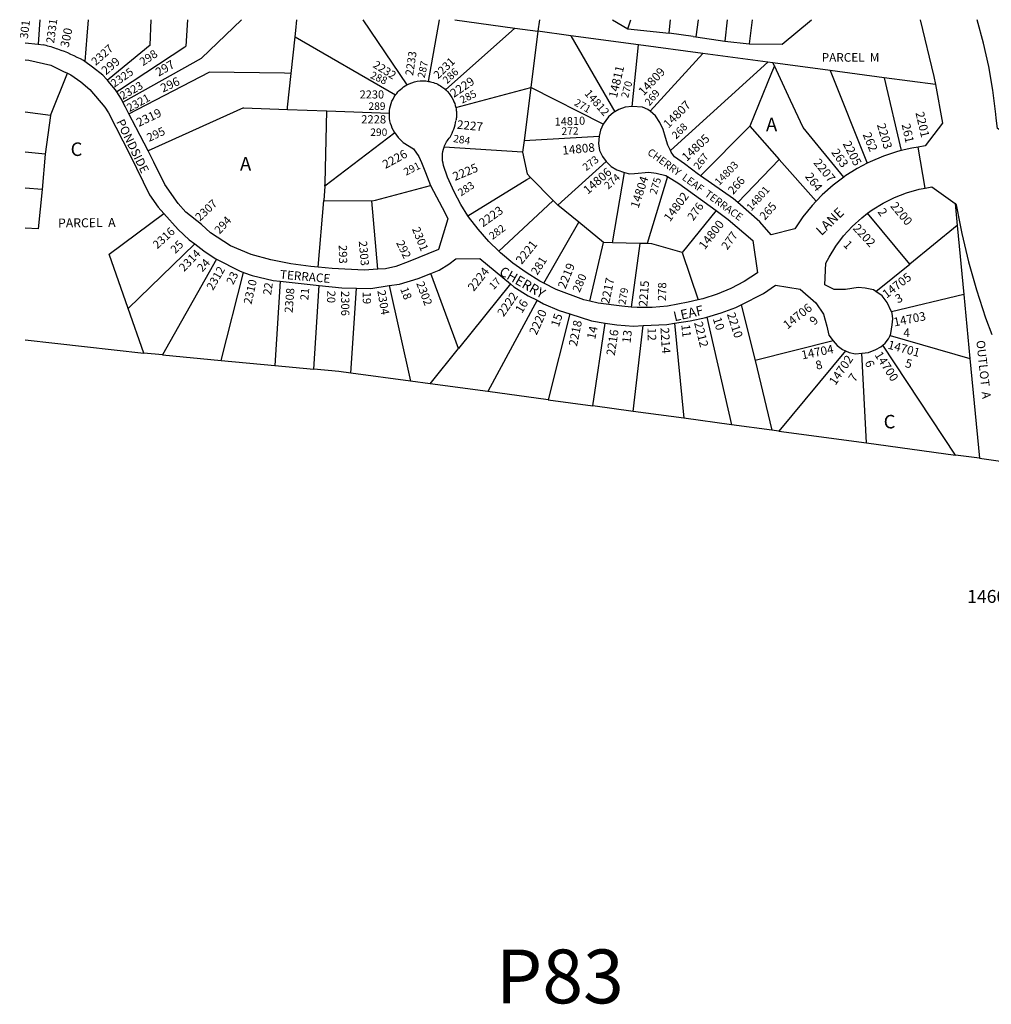
# Model space of a CAD drawing. Units: inches. Extents: x 1297690 to 1303785, y 517416 to 521478.
# Drawn here: x 1297755 to 1299037, y 520151 to 521450 of the extents above; entities that cross this region are included whole.
import ezdxf
from ezdxf.enums import TextEntityAlignment as Align

# ---------------------------------------------------------------- set-up
doc = ezdxf.new("R2010")
doc.units = ezdxf.units.IN
doc.header["$MEASUREMENT"] = 0
for name, color, linetype, true_color in [('Addresses', 7, 'Continuous', 0xc9598d), ('Lot-Block-Parcel Text', 7, 'Continuous', 0xc9598d), ('Parcel Boundaries', 7, 'Continuous', 0x755902), ('Street Names', 7, 'Continuous', 0xc9598d), ('Street ROW', 7, 'Continuous', 0x755902)]:
    doc.layers.add(name, color=color, linetype=linetype, true_color=true_color)
doc.styles.add('Arial', font='txt')

msp = doc.modelspace()

# ---------------------------------------------------------------- linework, layer by layer
at = {"layer": 'Parcel Boundaries'}
for p, q in [((1297782.1, 521449.8), (1297779.7, 521417.4)), ((1297927.4, 521416.1), (1297928.9, 521449.8)), ((1297976.7, 521449.8), (1297974.6, 521414.7)), ((1298047.8, 521449.8), (1297995.4, 521399.1)), ((1298208, 521449.8), (1298265.9, 521363.7)), ((1298294.7, 521368.5), (1298309.3, 521449.8)), ((1298329.2, 521449.8), (1298408.6, 521438.6)), ((1298441.2, 521449.8), (1298439, 521434.5)), ((1298537.5, 521449.8), (1298557.4, 521437.9)), ((1298557.4, 521437.9), (1298561.4, 521449.7)), ((1298650.5, 521449.7), (1298647.5, 521427.1)), ((1298688.6, 521449.7), (1298685.5, 521421.5)), ((1298721.8, 521449.7), (1298717.7, 521417.9)), ((1298761.2, 521417.5), (1298799.7, 521449.7)), ((1298317.2, 521357.5), (1298408.6, 521438.6)), ((1298408.6, 521438.6), (1298439, 521434.5)), ((1298439, 521434.5), (1298429.6, 521360.5)), ((1298482.3, 521428.7), (1298439, 521434.5)), ((1298557.4, 521437.9), (1298612, 521432.2)), ((1298643.9, 521427.6), (1298612, 521432.2)), ((1298118.7, 521427.4), (1298251.2, 521350.6)), ((1298571.7, 521416.7), (1298482.3, 521428.7)), ((1298482.3, 521428.7), (1298540.6, 521328.5)), ((1298685.5, 521421.5), (1298717.7, 521417.9)), ((1298717.7, 521417.9), (1298761.2, 521417.5)), ((1298563.5, 521335.4), (1298571.7, 521416.7)), ((1298656.5, 521405.3), (1298571.7, 521416.7)), ((1298656.5, 521405.3), (1298586.9, 521329)), ((1298742.5, 521393.8), (1298656.5, 521405.3)), ((1297891.5, 521341.2), (1297995.4, 521399.1)), ((1298613.7, 521277.4), (1298742.5, 521393.8)), ((1298749.1, 521392.9), (1298742.5, 521393.8)), ((1298750.9, 521389.1), (1298749.1, 521392.9)), ((1298824.7, 521382.8), (1298749.1, 521392.9)), ((1297796.1, 521323.6), (1297818.6, 521379.1)), ((1297899.4, 521325.7), (1298005.1, 521380.6)), ((1298895.6, 521373.2), (1298824.7, 521382.8)), ((1298824.7, 521382.8), (1298873.3, 521260.4)), ((1298963.3, 521364.2), (1298895.6, 521373.2)), ((1298895.6, 521373.2), (1298918.3, 521277.3)), ((1298330.6, 521334), (1298429.6, 521360.5)), ((1298429.6, 521360.5), (1298420.7, 521290.7)), ((1298525, 521312.1), (1298429.6, 521360.5)), ((1297796.1, 521323.6), (1297762.7, 521327.7)), ((1298050.7, 521333.7), (1297924.7, 521276.7)), ((1297796.1, 521323.6), (1297788.8, 521272.6)), ((1298250.2, 521300.7), (1298158.1, 521230.3)), ((1298653.6, 521243.9), (1298718.5, 521309.6)), ((1298718.5, 521309.6), (1298757.4, 521265.6)), ((1298420.7, 521290.7), (1298418.8, 521275)), ((1298420.7, 521290.7), (1298519.7, 521296.2)), ((1297788.8, 521272.6), (1297762.7, 521275.2)), ((1298418.8, 521275), (1298315.2, 521281.8)), ((1298418.8, 521275), (1298424.8, 521246.6)), ((1297788.8, 521272.6), (1297785.1, 521225.7)), ((1298465.4, 521205.2), (1298529, 521262.7)), ((1298702.9, 521208.6), (1298757.4, 521265.6)), ((1298757.4, 521265.6), (1298806.2, 521210.5)), ((1298537.3, 521155.6), (1298553.2, 521248.4)), ((1298610, 521243.1), (1298583.1, 521154.6)), ((1297785.1, 521225.7), (1297762.7, 521227.7)), ((1297785.1, 521225.7), (1297779.9, 521174.1)), ((1298158.1, 521230.3), (1298156.5, 521211.3)), ((1298149.1, 521123.3), (1298156.5, 521211.3)), ((1298156.5, 521211.3), (1298219.9, 521210.8)), ((1298228, 521120.7), (1298219.9, 521210.8)), ((1298492.8, 521182.8), (1298465.4, 521205.2)), ((1298674.1, 521198), (1298629.3, 521142.6)), ((1298989.6, 521207.6), (1298992.3, 521178.5)), ((1298929.7, 521127.6), (1298874, 521194.5)), ((1297779.9, 521174.1), (1297762.7, 521174.9)), ((1298446.9, 521102.3), (1298492.8, 521182.8)), ((1298525.5, 521155.9), (1298492.8, 521182.8)), ((1298992.3, 521178.5), (1298929.7, 521127.6)), ((1298992.3, 521178.5), (1299000.9, 521087.4)), ((1297986.3, 521154.3), (1297898.5, 521069.1)), ((1298507.3, 521078.5), (1298525.5, 521155.9)), ((1298537.3, 521155.6), (1298525.5, 521155.9)), ((1298573.5, 521154.8), (1298537.3, 521155.6)), ((1298573.5, 521154.8), (1298561.8, 521070.9)), ((1298583.1, 521154.6), (1298573.5, 521154.8)), ((1298014.9, 521134.1), (1297943.9, 521007.7)), ((1298629.3, 521142.6), (1298650.5, 521080.2)), ((1298885, 521091.3), (1298929.7, 521127.6)), ((1298021.3, 521000.4), (1298050.5, 521116.6)), ((1298334.2, 521016.2), (1298297.9, 521115.2)), ((1298098.9, 521105), (1298092, 520993.8)), ((1298143.2, 520989), (1298150.6, 521099.4)), ((1298192.4, 520983.7), (1298199.7, 521095.9)), ((1298242.9, 521099.1), (1298270.7, 520973.1)), ((1298402.7, 521101.3), (1298334.2, 521016.2)), ((1298437.9, 521079.7), (1298373.1, 520959.3)), ((1299000.9, 521087.4), (1298905.5, 521064.4)), ((1299000.9, 521087.4), (1299008.9, 521002.9)), ((1297919.3, 521010), (1297898.5, 521069.1)), ((1298707.3, 521073.9), (1298725.4, 521000.2)), ((1298481.1, 521061.8), (1298452.7, 520948.5)), ((1298661.9, 521057.6), (1298694.5, 520915.7)), ((1298511.3, 520940.5), (1298527.8, 521049.8)), ((1298564.6, 520933.3), (1298577.8, 521046.3)), ((1298619.4, 521049.4), (1298631.5, 520924.3)), ((1298903.5, 521033.3), (1299008.9, 521002.9)), ((1297762.7, 521027.4), (1297919.3, 521010)), ((1298296.7, 520969.6), (1298334.2, 521016.2)), ((1298828.7, 521026.2), (1298725.4, 521000.2)), ((1298989.7, 520875.7), (1298893.9, 521020.4)), ((1297943.9, 521007.7), (1297919.3, 521010)), ((1297943.9, 521007.7), (1298021.3, 521000.4)), ((1298844.8, 521013.1), (1298756.9, 520907.3)), ((1298872.4, 520891.6), (1298866.4, 521010.1)), ((1299008.9, 521002.9), (1299021.4, 520871.4)), ((1298021.3, 521000.4), (1298092, 520993.8)), ((1298092, 520993.8), (1298143.2, 520989)), ((1298725.4, 521000.2), (1298747.8, 520908.5)), ((1298270.7, 520973.1), (1298192.4, 520983.7)), ((1298296.7, 520969.6), (1298270.7, 520973.1)), ((1298373.1, 520959.3), (1298296.7, 520969.6)), ((1298452.7, 520948.5), (1298373.1, 520959.3)), ((1298452.7, 520948.5), (1298511.3, 520940.5)), ((1298564.6, 520933.3), (1298511.3, 520940.5)), ((1298631.5, 520924.3), (1298564.6, 520933.3)), ((1298694.5, 520915.7), (1298631.5, 520924.3)), ((1298747.8, 520908.5), (1298694.5, 520915.7)), ((1298756.9, 520907.3), (1298747.8, 520908.5)), ((1298756.9, 520907.3), (1298872.4, 520891.6)), ((1298872.4, 520891.6), (1298989.7, 520875.7)), ((1299021.4, 520871.4), (1298989.7, 520875.7)), ((1299021.4, 520871.4), (1299061.6, 520866))]:
    msp.add_line(p, q, dxfattribs=at)
for points in [[(1297845.6, 521449.8), (1297843.9, 521428.3), (1297841.2, 521394.6)], [(1298108.5, 521331.5), (1298108.7, 521334.3), (1298113.5, 521379), (1298118.7, 521427.4), (1298119.6, 521435.6), (1298121.1, 521449.8)], [(1298612, 521432.2), (1298612, 521432.3), (1298613.9, 521449.7)], [(1298643.9, 521427.6), (1298647.5, 521427.1), (1298685.5, 521421.5)], [(1297927.4, 521416.1), (1297873.2, 521371.7), (1297871, 521369.9)], [(1297974.6, 521414.7), (1297973.1, 521413.7), (1297886.9, 521357), (1297883.4, 521354.7)], [(1298113.5, 521379), (1298104.8, 521379.2), (1298005.1, 521380.6)], [(1298750.9, 521389.1), (1298747.1, 521379.8), (1298718.5, 521309.6)], [(1298842.5, 521242.2), (1298789, 521307.8), (1298772.4, 521343.2), (1298750.9, 521389.1)], [(1298050.7, 521333.7), (1298108.5, 521331.5), (1298160.6, 521329.6), (1298243, 521326.5)], [(1298158.1, 521230.3), (1298158.4, 521234.2), (1298160.6, 521329.6)], [(1298346.6, 521191.3), (1298424.5, 521238.9), (1298429.4, 521241.9)], [(1298465.4, 521205.2), (1298459.3, 521211.5), (1298429.4, 521241.9), (1298424.8, 521246.6)], [(1298219.9, 521210.8), (1298224.6, 521212), (1298297.5, 521231)], [(1298459.3, 521211.5), (1298458.6, 521210.9), (1298387.3, 521144.7)], [(1297898.5, 521069.1), (1297873.4, 521140.6), (1297945.3, 521194.2)], [(1298629.3, 521142.6), (1298589.2, 521154.4), (1298583.1, 521154.6)], [(1298192.4, 520983.7), (1298176.2, 520985.9), (1298143.2, 520989)]]:
    msp.add_lwpolyline(points, dxfattribs=at)
at = {"layer": 'Street ROW'}
for p, q in [((1298943.1, 521449.7), (1298943.2, 521449.6)), ((1297762.7, 521419.3), (1297779.7, 521417.4)), ((1297779.7, 521417.4), (1297786.2, 521416.7)), ((1298949.7, 521227.8), (1298940.6, 521281.9)), ((1298098.9, 521105), (1298150.6, 521099.4))]:
    msp.add_line(p, q, dxfattribs=at)
for points in [[(1298943.2, 521449.6), (1298961.2, 521375), (1298963.3, 521364.2)], [(1299586.6, 521227), (1299582.8, 521230.3), (1299558.7, 521245.6), (1299534.6, 521259.7), (1299477.4, 521287), (1299450.5, 521294.7), (1299411.7, 521305.4), (1299389.4, 521309.3), (1299345.9, 521316.2), (1299307.4, 521317.2), (1299262.5, 521316.8), (1299219.1, 521311.9), (1299146.3, 521300.4), (1299073.6, 521287.7), (1299045.5, 521306.5), (1299043.6, 521319.8), (1299043.1, 521325.4), (1299039.3, 521356.8), (1299033.9, 521388.1), (1299026.9, 521419), (1299018.5, 521449.6), (1299018.5, 521449.7)], [(1297762.7, 521396.8), (1297767.2, 521396.5), (1297796.2, 521389.7), (1297813.3, 521381.6)], [(1297869.7, 521371.2), (1297864.9, 521376.5), (1297851.6, 521387.4), (1297841.2, 521394.6), (1297839.4, 521395.8)], [(1297813.3, 521381.6), (1297818.6, 521379.1), (1297823, 521377), (1297835.9, 521368), (1297847.7, 521357.9), (1297867.8, 521334.4), (1297872.5, 521327.2), (1297901.1, 521271.2), (1297926.6, 521219), (1297937.9, 521202.6), (1297945.3, 521194.2)], [(1297881.7, 521357.4), (1297874.3, 521366.3), (1297871, 521369.9), (1297869.7, 521371.2)], [(1297891.5, 521341.2), (1297889.5, 521345.2), (1297883.4, 521354.7), (1297881.7, 521357.4)], [(1298963.3, 521364.2), (1298972.9, 521313.2), (1298950, 521283.5), (1298940.6, 521281.9), (1298932.2, 521280.6), (1298918.3, 521277.3)], [(1297899.4, 521325.7), (1297894.9, 521334.3), (1297891.5, 521341.2)], [(1298540.6, 521328.5), (1298538.6, 521327.3), (1298532.1, 521321.8), (1298525, 521312.1)], [(1298563.5, 521335.4), (1298553.9, 521334.3), (1298545.9, 521331.5), (1298540.6, 521328.5)], [(1298586.9, 521329), (1298583.9, 521331.5), (1298577.1, 521334.4), (1298563.5, 521335.4)], [(1298613.7, 521277.4), (1298610.4, 521284.3), (1298607.3, 521294.4), (1298604.2, 521304.9), (1298599.8, 521314.4), (1298593.9, 521323), (1298586.9, 521329)], [(1297924.7, 521276.7), (1297908.9, 521307.2), (1297908.4, 521308.3), (1297899.4, 521325.7)], [(1298250.2, 521300.7), (1298254.6, 521294.6), (1298261.4, 521288), (1298274.7, 521279.3), (1298282.1, 521269.4), (1298285.6, 521261.5), (1298290.8, 521248.3)], [(1298525, 521312.1), (1298521.7, 521304.3), (1298519.7, 521296.2)], [(1298519.7, 521296.2), (1298519, 521286.6), (1298520.2, 521277.3), (1298524, 521269.5), (1298529, 521262.7)], [(1298149.1, 521123.3), (1298139.5, 521124.1), (1298113, 521127.9), (1298086.7, 521133.2), (1298060.8, 521140.1), (1298033.3, 521151.5), (1298007, 521168.9), (1297995.3, 521179.5), (1297974.7, 521196.1), (1297964.2, 521207.3), (1297947, 521232.5), (1297932.4, 521262), (1297924.7, 521276.7)], [(1298653.6, 521243.9), (1298651, 521245.8), (1298632.3, 521259.9), (1298619.2, 521268.9), (1298617.7, 521270.5), (1298614.9, 521274.9), (1298613.7, 521277.4)], [(1298918.3, 521277.3), (1298913.4, 521276.1), (1298895.1, 521270), (1298877.3, 521262.5), (1298873.3, 521260.4)], [(1298529, 521262.7), (1298535.5, 521256.4), (1298542.9, 521251.7), (1298553.2, 521248.4)], [(1298346.6, 521191.3), (1298337.2, 521206), (1298328.3, 521223), (1298319.9, 521242.2), (1298314.6, 521257.7)], [(1298553.2, 521248.4), (1298559.6, 521246.4), (1298566.4, 521247.1), (1298585.4, 521248.6), (1298595.2, 521247.3), (1298607.9, 521244.4), (1298610, 521243.1)], [(1298873.3, 521260.4), (1298860.2, 521253.6), (1298843.9, 521243.3), (1298842.5, 521242.2)], [(1298290.8, 521248.3), (1298297.5, 521231), (1298316.5, 521194.8), (1298320.3, 521187.4), (1298307.8, 521146.9), (1298268, 521130.5), (1298251.6, 521124.5), (1298237.8, 521121.3), (1298228, 521120.7)], [(1298610, 521243.1), (1298624.8, 521233.7), (1298674.1, 521198)], [(1298702.9, 521208.6), (1298697.1, 521213.7), (1298653.6, 521243.9)], [(1298842.5, 521242.2), (1298828.5, 521231.6), (1298814.1, 521218.8), (1298806.2, 521210.5)], [(1298874, 521194.5), (1298879.8, 521198.9), (1298894.3, 521207.9), (1298909.5, 521215.5), (1298925.4, 521221.6), (1298941.8, 521226.3), (1298949.7, 521227.8), (1298958.5, 521229.4), (1298989.6, 521207.6)], [(1298806.2, 521210.5), (1298800.8, 521204.8), (1298788.7, 521189.8), (1298777.8, 521173.9), (1298746.9, 521166), (1298731.8, 521183.2), (1298702.9, 521208.6)], [(1298674.1, 521198), (1298690.2, 521186.4), (1298722.6, 521158.8), (1298728.8, 521115.8), (1298711.3, 521104.5), (1298693.7, 521095.4), (1298675.5, 521087.8), (1298656.7, 521081.7), (1298650.5, 521080.2)], [(1298989.6, 521207.6), (1298990.8, 521205.8), (1298995.6, 521181.1), (1298998.2, 521168), (1299007.2, 521130.5), (1299017.6, 521093.4), (1299029.6, 521056.8), (1299038, 521034.5)], [(1297945.3, 521194.2), (1297964.2, 521172.9), (1297979, 521159.7), (1297986.3, 521154.3)], [(1298387.3, 521144.7), (1298374.3, 521157.4), (1298360, 521173.4), (1298347.5, 521189.8), (1298346.6, 521191.3)], [(1298885, 521091.3), (1298881.8, 521093.6), (1298870.6, 521095.8), (1298861.7, 521096.7), (1298844.7, 521094.1), (1298830, 521094), (1298817.4, 521100), (1298818.9, 521128.5), (1298823.1, 521136.5), (1298832, 521151), (1298842.3, 521164.6), (1298853.7, 521177.2), (1298866.3, 521188.7), (1298874, 521194.5)], [(1297986.3, 521154.3), (1297998.4, 521145.2), (1298013.2, 521135), (1298014.9, 521134.1)], [(1298446.9, 521102.3), (1298441.6, 521105.1), (1298423.4, 521116.3), (1298406, 521128.7), (1298389.6, 521142.5), (1298387.3, 521144.7)], [(1298014.9, 521134.1), (1298045.2, 521118.5), (1298050.5, 521116.6)], [(1298297.9, 521115.2), (1298308.7, 521119.7), (1298321.4, 521127.4), (1298330.9, 521134.6), (1298362.4, 521134.7), (1298402.7, 521101.3)], [(1298228, 521120.7), (1298209.7, 521119.6), (1298167.5, 521121.8), (1298149.1, 521123.3)], [(1298050.5, 521116.6), (1298062.1, 521112.4), (1298089.6, 521105.9), (1298098.9, 521105)], [(1298242.9, 521099.1), (1298256.5, 521101.1), (1298281.2, 521108.3), (1298297.9, 521115.2)], [(1298150.6, 521099.4), (1298180.4, 521096.2), (1298199.7, 521095.9)], [(1298199.7, 521095.9), (1298218.7, 521095.5), (1298242.9, 521099.1)], [(1298402.7, 521101.3), (1298407.1, 521097.6), (1298426.3, 521085.8), (1298437.9, 521079.7)], [(1298507.3, 521078.5), (1298499.6, 521080.3), (1298463, 521093.9), (1298446.9, 521102.3)], [(1298707.3, 521073.9), (1298736.4, 521088.6), (1298752.4, 521099.9), (1298784.8, 521094.3), (1298805.6, 521076.4), (1298815.8, 521061.5), (1298820.2, 521045.7), (1298822.6, 521033.7), (1298828.7, 521026.2)], [(1298437.9, 521079.7), (1298446.2, 521075.3), (1298466.9, 521066.3), (1298481.1, 521061.8)], [(1298650.5, 521080.2), (1298637.4, 521077.1), (1298610, 521072.1), (1298589.9, 521070.4), (1298569.8, 521070.3), (1298561.8, 521070.9)], [(1298905.5, 521064.4), (1298899.9, 521076.9), (1298893.3, 521085.7), (1298885, 521091.3)], [(1298561.8, 521070.9), (1298549.8, 521071.8), (1298518.6, 521075.8), (1298507.3, 521078.5)], [(1298661.9, 521057.6), (1298680.6, 521063), (1298700.3, 521070.4), (1298707.3, 521073.9)], [(1298481.1, 521061.8), (1298509.9, 521052.7), (1298527.8, 521049.8)], [(1298619.4, 521049.4), (1298639.7, 521052.7), (1298660.3, 521057.1), (1298661.9, 521057.6)], [(1298903.5, 521033.3), (1298904.6, 521035.8), (1298906.5, 521047.3), (1298907.2, 521055.1), (1298906.3, 521062.8), (1298905.5, 521064.4)], [(1298527.8, 521049.8), (1298543.1, 521047.2), (1298565.1, 521045.8), (1298577.8, 521046.3)], [(1298577.8, 521046.3), (1298609.2, 521047.7), (1298619.4, 521049.4)], [(1298893.9, 521020.4), (1298897.1, 521023.2), (1298901.5, 521029.1), (1298903.5, 521033.3)], [(1298828.7, 521026.2), (1298833.7, 521020.1), (1298840.9, 521015), (1298844.8, 521013.1)], [(1298866.4, 521010.1), (1298875.1, 521010.8), (1298885, 521014.7), (1298891.5, 521018.3), (1298893.9, 521020.4)], [(1298844.8, 521013.1), (1298849.6, 521011), (1298858, 521009.3), (1298866.4, 521010.1)]]:
    msp.add_lwpolyline(points, dxfattribs=at)
for points in [[(1297839.4, 521395.8, 0.042105), (1297805.8, 521410.9), (1297803.9, 521411.6, 0.011478), (1297794.4, 521414.5, 0.009823), (1297786.2, 521416.7)], [(1298250.2, 521300.7, -0.154633), (1298243, 521326.5, -0.147031), (1298251.2, 521350.6, -0.112488), (1298265.9, 521363.7, -0.169331), (1298294.7, 521368.5, -0.015308), (1298297.3, 521368, -0.045599), (1298305, 521365.5, -0.047682), (1298312.3, 521361.4, -0.036157), (1298317.2, 521357.5, -0.020175), (1298319.7, 521355, -0.074938), (1298327.2, 521344.1, -0.060423), (1298330.6, 521334, -0.022307), (1298331.2, 521330.2, -0.019167), (1298331.5, 521327, -0.026714), (1298331.5, 521322.3, -0.015779), (1298331.2, 521319.5, -0.015922), (1298330.8, 521316.7)], [(1298314.6, 521257.7, -0.157268), (1298315.2, 521281.8, -0.098704), (1298323.1, 521294.9)]]:
    msp.add_lwpolyline(points, format="xyb", dxfattribs=at)
msp.add_arc((1298273.6, 521324.7), 57.7, 328.9252, 351.9715, dxfattribs=at)

# ---------------------------------------------------------------- texts
at = {"layer": 'Addresses', "color": 18, "true_color": 0x000000, "style": 'Arial'}
for s, height, rotation, p in [('2331', 10.65, 82.0446, (1297800.6, 521418.2)), ('2327', 10.65, 41.6337, (1297855.6, 521388.7)), ('2233', 10.65, 81.3843, (1298274.3, 521375.5)), ('2232', 10.65, -32.1956, (1298220.4, 521387.7)), ('2231', 10.65, 44.1576, (1298307.4, 521371)), ('2325', 10.65, 34.9194, (1297880.1, 521360)), ('14811', 11.36, 76.8162, (1298543.1, 521345.8)), ('14809', 11.36, 47.0025, (1298578.5, 521348.8)), ('2323', 10.65, 29.5387, (1297891.1, 521343.9)), ('2229', 11.36, 34.0609, (1298328.1, 521346.6)), ('14812', 10.65, -48.7154, (1298499.7, 521352.1)), ('2321', 10.65, 28.909, (1297900.2, 521327.9)), ('14807', 11.36, 44.6905, (1298611.1, 521305.8)), ('2319', 11.36, 25.5137, (1297912.6, 521308.3)), ('2201', 11.36, -76.9209, (1298937, 521327.1)), ('2227', 11.36, -5.5276, (1298331.7, 521306.1)), ('14810', 10.65, 1.9919, (1298461.2, 521310)), ('2203', 11.36, -73.5775, (1298886.1, 521311.2)), ('14805', 11.36, 43.052, (1298635.2, 521262.2)), ('2205', 11.36, -62.8168, (1298840.8, 521286.4)), ('2226', 11.36, 28.6641, (1298237.8, 521252.8)), ('14808', 11.36, 5.7681, (1298471.8, 521271.7)), ('14803', 9.94, 45.8305, (1298678.1, 521230.4)), ('2207', 11.36, -51.2419, (1298801.9, 521260.9)), ('2225', 11.36, 22.7748, (1298329.5, 521237)), ('14806', 11.36, 41.1836, (1298504.9, 521218.9)), ('14804', 11.36, 71.5905, (1298571.5, 521200.2)), ('14801', 9.94, 48.2574, (1298720.5, 521196.8)), ('2307', 10.85, 43.0248, (1297993, 521183.4)), ('14802', 11.36, 53.261, (1298613.1, 521182.5)), ('2200', 11.36, -50.0537, (1298903.2, 521203.7)), ('2223', 11.36, 35.3645, (1298366.3, 521175.7)), ('14800', 11.36, 52.3943, (1298659.1, 521145.8)), ('2316', 10.85, 42.5941, (1297936.9, 521146.9)), ('2301', 10.85, -68.2459, (1298272.7, 521173.9)), ('2202', 11.36, -46.9751, (1298853.7, 521174.1)), ('2303', 10.85, -84.8591, (1298202.6, 521157.6)), ('2221', 11.36, 51.2396, (1298417.6, 521126.3)), ('2314', 10.85, 45.8676, (1297972.1, 521116.8)), ('2312', 10.85, 59.9977, (1298010.3, 521092)), ('2224', 11.36, 51.5323, (1298354.3, 521090.6)), ('2219', 11.36, 67.9443, (1298475.3, 521094)), ('2310', 10.85, 76.9615, (1298061, 521073.8)), ('2217', 11.36, 78.2875, (1298533, 521074.4)), ('14705', 11.36, 37.5294, (1298898.9, 521081.8)), ('2308', 10.85, 85.6011, (1298115.4, 521062.8)), ('2304', 10.85, -80.5243, (1298227.1, 521092.3)), ('2302', 10.85, -69.0429, (1298278.2, 521102.2)), ('2215', 11.36, 85.6567, (1298583.2, 521071)), ('2306', 10.85, -90, (1298179.4, 521092)), ('2222', 11.36, 55.2224, (1298393.7, 521057.2)), ('2220', 11.36, 66.0373, (1298437.2, 521033)), ('14706', 11.36, 38.3203, (1298768.1, 521041)), ('2210', 11.36, -71.6589, (1298688.1, 521061.5)), ('14703', 11.36, 11.5239, (1298909.4, 521045.2)), ('2218', 11.36, 78.7152, (1298490.5, 521018.4)), ('2216', 11.36, 81.1536, (1298540.3, 521006.2)), ('2214', 11.36, -86.454, (1298600.6, 521043.5)), ('2212', 11.36, -76.0427, (1298644.9, 521050.2)), ('14704', 11.36, 11.5746, (1298787.8, 521001.7)), ('14701', 11.36, -15.1519, (1298899.7, 521016.2)), ('14702', 11.36, 56.0175, (1298831.5, 520966.8)), ('14700', 11.36, -57.583, (1298882.7, 521007.8))]:
    msp.add_text(s, height=height, rotation=rotation, dxfattribs=at).set_placement(p)
for s, height, p in [('2230', 10.65, (1298203.8, 521345.9)), ('2228', 10.85, (1298205.9, 521313))]:
    msp.add_text(s, height=height, dxfattribs=at).set_placement(p)
msp.add_text('14600', height=17.04, dxfattribs=at).set_placement((1299037.5, 520680.7), align=Align.CENTER)
at = {"layer": 'Lot-Block-Parcel Text', "color": 14, "true_color": 0xa80000, "style": 'Arial'}
for s, height, rotation, p in [('301', 10.85, 83.0896, (1297766, 521424.1)), ('300', 11.36, 78.2152, (1297819.8, 521412.4)), ('298', 10.85, 34.0053, (1297918, 521388.4)), ('299', 11.36, 39.8446, (1297869, 521376.3)), ('297', 11.36, 29.9998, (1297938.6, 521374.5)), ('287', 9.86, 77.5355, (1298289.5, 521372.2)), ('288', 9.86, -24.3028, (1298217, 521373.2)), ('286', 9.86, 43.0792, (1298318.9, 521364.5)), ('296', 11.36, 25.0035, (1297944.3, 521353.6)), ('270', 9.86, 74.9397, (1298557.9, 521345.8)), ('285', 9.86, 26.821, (1298339.1, 521338.9)), ('269', 9.86, 50.864, (1298586.4, 521335.5)), ('271', 9.86, -29.7471, (1298485.9, 521337.5)), ('295', 10.85, 25.0037, (1297926.1, 521288.6)), ('272', 9.86, 1.3333, (1298470.3, 521297.9)), ('268', 9.86, 44.8449, (1298621.4, 521291.8)), ('262', 11.36, -67.3217, (1298867.2, 521298.4)), ('261', 11.36, -77.7845, (1298918.8, 521311.6)), ('284', 9.86, -9.083, (1298326.7, 521288.6)), ('267', 9.86, 51.7247, (1298651.1, 521251.3)), ('263', 11.36, -55.8007, (1298825.5, 521274.9)), ('291', 9.86, 26.7438, (1298265, 521243.9)), ('273', 9.86, 37.7709, (1298502.6, 521249.8)), ('283', 9.86, 33.5077, (1298337.6, 521216.6)), ('274', 9.86, 41.7054, (1298531.8, 521225.5)), ('275', 9.86, 72.8984, (1298595.3, 521218.6)), ('266', 10.85, 48.5095, (1298696.7, 521218.6)), ('264', 11.36, -53.3593, (1298790.8, 521242.9)), ('276', 10.85, 54.142, (1298643.9, 521183.8)), ('265', 10.85, 48.3224, (1298738.4, 521184.7)), ('2', 11.4, -54.6478, (1298886.6, 521196.3)), ('PARCEL  A', 11.83, 0.6057, (1297806, 521175.7)), ('294', 10.85, 47.7983, (1298019.1, 521166.2)), ('282', 9.86, 36.974, (1298379.2, 521159.3)), ('277', 10.85, 53.4514, (1298688.7, 521145.4)), ('25', 10.85, 45.2846, (1297960.8, 521140.6)), ('292', 10.85, -64.1797, (1298251.7, 521155.6)), ('1', 11.4, -45.7044, (1298841.1, 521152.2)), ('293', 10.85, -89.2813, (1298176.3, 521152.6)), ('24', 10.85, 47.9377, (1297996.3, 521116.4)), ('281', 10.85, 57.0771, (1298438.1, 521112.1)), ('23', 10.85, 63.8785, (1298037, 521099.4)), ('17', 9.86, 45.7233, (1298380.5, 521093.1)), ('280', 10.85, 66.5069, (1298493.9, 521089.2)), ('22', 10.85, 81.4144, (1298086.9, 521086.1)), ('21', 10.85, 85.394, (1298136.1, 521079.3)), ('18', 10.85, -69.1346, (1298257.1, 521094.7)), ('279', 9.86, 80.6703, (1298554.6, 521073.4)), ('278', 10.85, 89.5048, (1298608.1, 521078.7)), ('20', 10.85, -91.0765, (1298161.1, 521092.6)), ('19', 10.85, -90.2364, (1298208, 521091.1)), ('16', 11.36, 59.1006, (1298417.9, 521061.7)), ('3', 11.4, 27.1348, (1298913.8, 521075.4)), ('15', 11.36, 71.5634, (1298466.4, 521043.7)), ('10', 11.36, -72.4139, (1298669.6, 521055.4)), ('9', 11.4, 44.068, (1298803.8, 521046.2)), ('14', 11.36, 77.3881, (1298514.4, 521027.5)), ('12', 11.36, -89.6963, (1298583.6, 521043.5)), ('11', 11.36, -83.6986, (1298628.1, 521047.4)), ('13', 11.36, 82.9651, (1298561.1, 521022.7)), ('OUTLOT  A', 11.36, -84.0006, (1299017.3, 521026.5)), ('5', 11.4, -14.4312, (1298922.6, 520991.9)), ('8', 11.4, 14.9617, (1298807, 520988)), ('6', 11.4, -69.9569, (1298870, 520998.3)), ('7', 11.4, 54.5677, (1298857, 520971.1))]:
    msp.add_text(s, height=height, rotation=rotation, dxfattribs=at).set_placement(p)
for s, height, p in [('PARCEL  M', 11.36, (1298813.4, 521394.4)), ('289', 9.86, (1298215.5, 521330.9)), ('A', 17.8, (1298739.9, 521302.7)), ('290', 9.86, (1298217.9, 521296.5)), ('C', 17.8, (1297822.5, 521270.1)), ('A', 17.8, (1298046, 521250.9)), ('4', 11.4, (1298921.1, 521031.2)), ('C', 17.8, (1298895.1, 520910.8)), ('P83', 71, (1298383.5, 520152.5))]:
    msp.add_text(s, height=height, dxfattribs=at).set_placement(p)
at = {"layer": 'Street Names', "color": 18, "true_color": 0x000000, "style": 'Arial'}
for s, height, rotation, p in [('PONDSIDE', 11.36, -64.0043, (1297882.5, 521315.2)), ('CHERRY  LEAF  TERRACE', 9.861, -36.0039, (1298582.5, 521272.9)), ('LANE', 12.78, 44.0031, (1298813.1, 521164.3)), ('TERRACE', 11.36, -5.001, (1298098.3, 521108.4)), ('CHERRY', 12.78, -29.4829, (1298386.9, 521114)), ('LEAF', 12.78, 13.0005, (1298619.4, 521051.9))]:
    msp.add_text(s, height=height, rotation=rotation, dxfattribs=at).set_placement(p)

doc.saveas('drawing.dxf')
